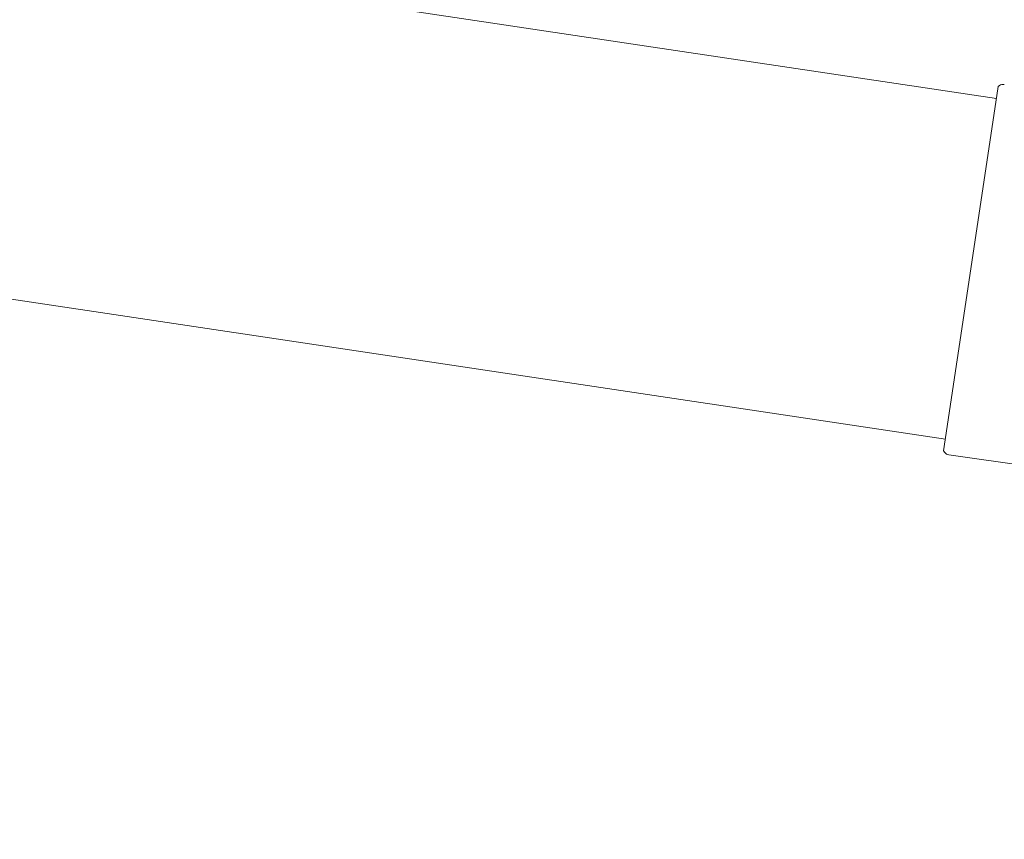
# Model space of a CAD drawing. Units: millimetres. Extents: x -15721 to 14839, y -4764 to 4590.
# Drawn here: x -8656 to -8346, y -1008 to -750 of the extents above; entities that cross this region are included whole.
import ezdxf

# ---------------------------------------------------------------- set-up
doc = ezdxf.new("R2010")
doc.units = ezdxf.units.MM
doc.header["$LTSCALE"] = 0.2
doc.header["$MEASUREMENT"] = 0
doc.header["$PDMODE"] = 1
doc.layers.add('HAGS-Dim Plan', color=7, linetype='Continuous', lineweight=100)
doc.styles.get("Standard").update_dxf_attribs({"font": 'g13f12d.shx', "height": 300})
doc.dimstyles.new('HAGS - Dim Plan', dxfattribs={"dimtxt": 300, "dimasz": 200, "dimexe": 0.18, "dimexo": 0.0625, "dimgap": 150, "dimtad": 0, "dimlfac": 0.001, "dimrnd": 0.05, "dimzin": 1, "dimdsep": 46, "dimtxsty": 'Standard', "dimblk": 'HAGS - Dim Plan arrow', "dimcen": 0.1, "dimse1": 1, "dimse2": 1, "dimclrd": 1, "dimadec": 0, "dimazin": 0, "dimtfac": 1, "dimtofl": 0, "dimtmove": 0, "dimatfit": 3, "dimfxl": 1, "dimtolj": 1, "dimtzin": 0, "dimarcsym": 0})

# ---------------------------------------------------------------- blocks, each defined once
blk = doc.blocks.new('HAGS - Dim Plan arrow')
at = {"color": 1, "lineweight": 0}
blk.add_lwpolyline([(0, 0, 0, 0.35, 0), (-1, 0, 0.015, 0.015, 0)], format="xyseb", dxfattribs=at)
blk = doc.blocks.new('*D7')
at = {"layer": 'Defpoints', "color": 0, "transparency": 16777216}
for p in [(11825.22, 3737.61), (-14221.39, -894.14, 120), (11825.22, -1008.13, -225)]:
    blk.add_point(p, dxfattribs=at)
at = {"layer": 'HAGS-Dim Plan', "color": 1, "lineweight": -2, "transparency": 16777216}
for p, q in [((-14021.39, 3737.61), (-725.11, 3737.61)), ((11625.22, 3737.61), (1079.51, 3737.61))]:
    blk.add_line(p, q, dxfattribs=at)
at = {"layer": 'HAGS-Dim Plan', "color": 1, "lineweight": -2, "transparency": 16777216, "xscale": 200, "yscale": 200, "zscale": 200, "rotation": 180}
blk.add_blockref('HAGS - Dim Plan arrow', (-14221.39, 3737.61), dxfattribs=at)
at = {"layer": 'HAGS-Dim Plan', "color": 1, "lineweight": -2, "transparency": 16777216, "xscale": 200, "yscale": 200, "zscale": 200}
blk.add_blockref('HAGS - Dim Plan arrow', (11825.22, 3737.61), dxfattribs=at)
at = {"layer": 'HAGS-Dim Plan', "color": 0, "lineweight": 50, "transparency": 16777216, "insert": (177.2, 3737.61), "char_height": 300, "attachment_point": 5}
blk.add_mtext('\\A1;{\\H1.3333x;26.05m}', dxfattribs=at)

msp = doc.modelspace()

# ---------------------------------------------------------------- linework, layer by layer
at = {"lineweight": 0}
for p, q in [((-8348.228, -774.785), (-10177.849, -500.944)), ((-8348.228, -774.785), (-10177.849, -500.944)), ((-8364.289, -882.089), (-10193.909, -608.249)), ((-8364.289, -882.089), (-10193.909, -608.249)), ((-8347.672, -771.067), (-8356.259, -828.437)), ((-8347.672, -771.067), (-8356.259, -828.437)), ((-8347.672, -771.067), (-8347.208, -770.73)), ((-8347.672, -771.067), (-8347.208, -770.73)), ((-8356.259, -828.437), (-8364.845, -885.807)), ((-8356.259, -828.437), (-8364.845, -885.807)), ((-8364.845, -885.807), (-8364.5, -886.265)), ((-8364.845, -885.807), (-8364.5, -886.265)), ((-8331.322, -891.526), (-8363.181, -887.042)), ((-8331.322, -891.526), (-8363.181, -887.042))]:
    msp.add_line(p, q, dxfattribs=at)
for centre, start, end in [((-8346.033, -772.349), 80.9877, 125.9877), ((-8346.033, -772.349), 80.9877, 125.9877), ((-8362.903, -885.061), 216.9877, 261.9877), ((-8362.903, -885.061), 216.9877, 261.9877)]:
    msp.add_arc(centre, 2, start, end, dxfattribs=at)

# ---------------------------------------------------------------- dimensions: what is measured, and where the dimension line sits
at = {"layer": 'HAGS-Dim Plan', "lineweight": 50}
dim = msp.add_linear_dim(base=(11825.217, 3737.611, 225), p1=(-14221.387, -894.145, 345), p2=(11825.217, -1008.134), angle=180, text='{\\H1.3333x;<>}', dimstyle='HAGS - Dim Plan', override={"dimpost": 'm'}, dxfattribs=at)
dim.commit()
dim.dimension.update_dxf_attribs({"geometry": '*D7', "text_midpoint": (177.203, 3737.611, 225), "dimtype": 160})

doc.saveas('drawing.dxf')
